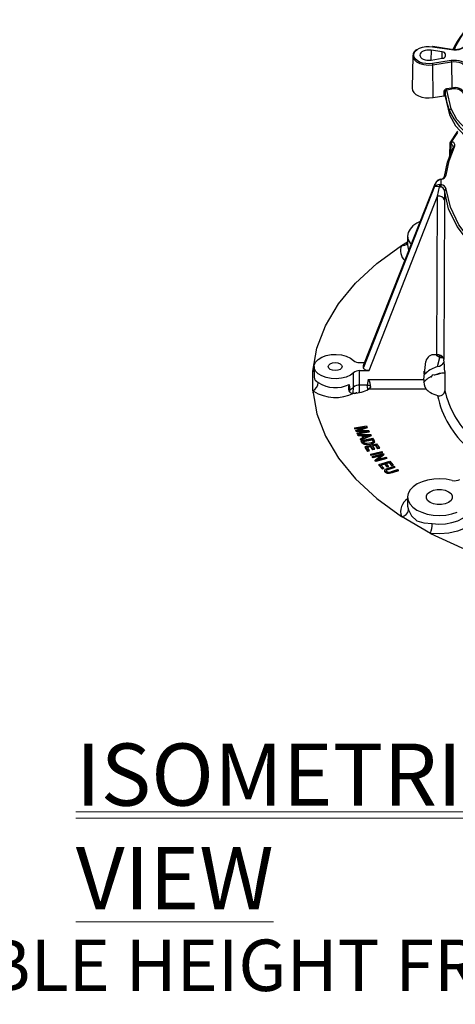
# Model space of a CAD drawing. Units: millimetres. Extents: x 5 to 619, y 2 to 447.
# Drawn here: x 78 to 103, y 97 to 153 of the extents above; entities that cross this region are included whole.
import ezdxf

# ---------------------------------------------------------------- set-up
doc = ezdxf.new("R2010")
doc.units = ezdxf.units.MM
doc.styles.add('SLDTEXTSTYLE0', font='TXT', dxfattribs={"width": 0.605})
doc.styles.add('SLDTEXTSTYLE1', font='TXT', dxfattribs={"width": 0.605, "bigfont": 'bigfont'})

# ---------------------------------------------------------------- blocks, each defined once
blk = doc.blocks.new('SW_NOTE_1')
at = {"color": 0, "linetype": 'Continuous', "lineweight": 0}
blk.add_line((0, 0.67), (67.398, 0.67), dxfattribs=at)
at = {"color": 0, "linetype": 'Continuous', "lineweight": 0, "attachment_point": 1, "style": 'SLDTEXTSTYLE0'}
for s, insert, char_height in [('\\Lscale :1:5', (45.129, 6.139), 4.7625), ('\\LISOMETRIC VIEW', (0, 4.536), 3.51909)]:
    blk.add_mtext(s, dxfattribs=dict(at, insert=insert, char_height=char_height))
blk = doc.blocks.new('SW_NOTE_2')
at = {"color": 0, "linetype": 'Continuous', "lineweight": 0, "insert": (44.195, -1.129), "char_height": 2.91042, "attachment_point": 1, "style": 'SLDTEXTSTYLE1'}
blk.add_mtext('ADJUSTABLE HEIGHT FROM 28 11/32” TO 37 51/64” UNINTERRUPTED,', dxfattribs=at)

msp = doc.modelspace()

# ---------------------------------------------------------------- linework, layer by layer
for p, q in [((101.7714, 151.1249), (101.7684, 150.5649)), ((102.4088, 151.0263), (101.7714, 151.1249)), ((101.8622, 151.3205), (102.9238, 151.1562)), ((102.9314, 151.1648), (101.8699, 151.3291)), ((103.1022, 151.1518), (102.9684, 151.1638)), ((100.7389, 150.8114), (100.6996, 148.9735)), ((101.7713, 150.5652), (102.4087, 150.6637)), ((102.4068, 150.6634), (102.4088, 151.0263)), ((102.6015, 150.8087), (102.6015, 150.8813)), ((102.9237, 150.5337), (101.8621, 150.3696)), ((101.875, 150.3016), (102.9366, 150.4658)), ((101.8852, 148.4418), (101.875, 150.3016)), ((102.9366, 150.4658), (102.9447, 148.977)), ((102.9447, 148.977), (102.6509, 148.9316)), ((102.9577, 148.909), (102.6638, 148.8636)), ((101.8852, 148.4418), (102.5035, 148.5374)), ((102.5032, 148.7847), (102.5035, 148.5374)), ((102.566, 148.7593), (102.5663, 148.5113)), ((102.5663, 148.5113), (102.8152, 147.4644)), ((102.913, 147.803), (102.6638, 148.8636)), ((102.8152, 147.7094), (102.8152, 147.4644)), ((102.8615, 145.8871), (103.2929, 146.5307)), ((102.9565, 145.9504), (103.3013, 146.4646)), ((102.8354, 145.1345), (102.8615, 145.8871)), ((102.8644, 145.2079), (102.8861, 145.8352)), ((102.8861, 145.8352), (102.9123, 145.82)), ((102.8958, 145.287), (102.9123, 145.82)), ((102.9828, 145.9352), (102.9565, 145.9504)), ((97.9436, 133.2624), (101.9722, 143.456)), ((101.9722, 143.4082), (97.9436, 133.1516)), ((101.9946, 143.5313), (97.9509, 133.2993)), ((101.9722, 143.4082), (101.9722, 143.456)), ((102.1399, 142.8609), (102.2521, 143.3885)), ((102.3268, 143.8227), (102.2462, 143.7975)), ((102.2521, 143.3885), (102.3106, 143.3832)), ((102.353, 143.8078), (102.2556, 143.7826)), ((102.2556, 143.5152), (102.353, 143.5096)), ((102.353, 143.5096), (102.353, 143.8078)), ((98.2584, 132.9786), (102.1399, 142.8609)), ((102.0948, 133.8796), (102.1399, 142.8609)), ((102.5403, 143.1786), (102.5392, 142.6432)), ((102.5392, 142.6432), (102.494, 133.6627)), ((100.4472, 140.5987), (100.4446, 140.1073)), ((100.1018, 140.0666), (100.4455, 140.281)), ((102.0948, 133.8796), (102.0046, 133.8796)), ((97.7246, 133.4354), (98.0046, 133.4354)), ((97.9436, 133.1516), (97.9436, 133.2624)), ((101.3647, 132.4857), (101.4762, 133.5057)), ((102.14, 133.2044), (102.269, 133.7193)), ((102.269, 133.7193), (102.2036, 133.7571)), ((95.0646, 132.9454), (95.1447, 132.9952)), ((95.0646, 131.8355), (95.0646, 132.9454)), ((95.0646, 132.9454), (95.1443, 132.9269)), ((95.1459, 133.2091), (95.1426, 132.6086)), ((97.3807, 132.0441), (97.3779, 132.8628)), ((97.7271, 132.1595), (97.7246, 132.9786)), ((97.7246, 132.9786), (98.2584, 132.9786)), ((101.4046, 132.8513), (101.4936, 132.8513)), ((101.8242, 132.6653), (101.8827, 132.7328)), ((101.9422, 132.7164), (101.8827, 132.7328)), ((102.5474, 132.9213), (102.5552, 131.8392)), ((97.1344, 132.197), (97.1675, 131.888)), ((97.7106, 131.7399), (97.7268, 132.1595)), ((98.1601, 132.1595), (97.7271, 132.1595)), ((98.2038, 132.4857), (98.1601, 132.1595)), ((98.191, 131.9271), (98.1617, 132.1595)), ((98.2038, 132.4857), (101.3647, 132.4857)), ((95.0758, 131.7595), (95.0789, 131.7144)), ((97.1664, 131.8874), (97.1554, 131.8064)), ((97.1675, 131.888), (97.1664, 131.8874)), ((97.2641, 131.7073), (97.3987, 131.6985)), ((97.3659, 131.7006), (97.3808, 132.0442)), ((97.7106, 131.7399), (97.6536, 131.7353)), ((97.754, 131.7399), (97.7106, 131.7399)), ((97.7106, 131.7399), (97.7106, 131.7313)), ((98.3356, 132.0208), (98.2375, 131.9296)), ((101.4936, 131.9296), (98.2375, 131.9296)), ((97.4434, 129.736), (98.1166, 129.8467)), ((97.4434, 129.736), (97.4642, 129.6938)), ((97.4434, 129.736), (97.4434, 129.7033)), ((97.4642, 129.6612), (97.4434, 129.7033)), ((98.0373, 129.7881), (97.4642, 129.6938)), ((97.871, 129.7281), (97.4642, 129.6612)), ((97.4642, 129.6612), (97.4642, 129.6938)), ((97.5114, 129.5983), (98.0373, 129.7881)), ((97.5308, 129.5588), (97.5114, 129.5983)), ((97.5114, 129.5656), (97.5114, 129.5983)), ((97.5308, 129.5262), (97.5114, 129.5656)), ((98.1417, 129.5555), (97.5308, 129.5588)), ((97.5308, 129.5262), (97.5308, 129.5588)), ((97.9494, 129.5239), (97.5308, 129.5262)), ((97.5782, 129.4628), (98.1417, 129.5555)), ((97.599, 129.4207), (97.5782, 129.4628)), ((97.5782, 129.4302), (97.5782, 129.4628)), ((97.599, 129.388), (97.5782, 129.4302)), ((98.2722, 129.5314), (97.599, 129.4207)), ((98.2722, 129.4988), (97.599, 129.388)), ((97.599, 129.388), (97.599, 129.4207)), ((97.711, 129.6243), (97.6192, 129.5921)), ((97.6192, 129.5921), (97.7357, 129.5923)), ((97.6222, 129.3725), (97.648, 129.3266)), ((97.6222, 129.3725), (98.3586, 129.3715)), ((97.6222, 129.3725), (97.6222, 129.3398)), ((98.1491, 129.7809), (97.711, 129.6243)), ((98.1491, 129.7482), (97.711, 129.5916)), ((97.711, 129.5923), (97.711, 129.6243)), ((97.7357, 129.5923), (98.2432, 129.5903)), ((98.1166, 129.8467), (98.1491, 129.7809)), ((98.1491, 129.7482), (98.1491, 129.7809)), ((98.2432, 129.5903), (98.2722, 129.5314)), ((98.2722, 129.4988), (98.2722, 129.5314)), ((98.3586, 129.3715), (98.3847, 129.3249)), ((97.648, 129.2939), (97.6222, 129.3398)), ((97.648, 129.3266), (97.8698, 129.3284)), ((97.648, 129.2939), (97.648, 129.3266)), ((97.8698, 129.2957), (97.648, 129.2939)), ((97.9465, 129.1917), (97.7662, 129.1159)), ((97.7662, 129.1159), (97.7938, 129.0666)), ((97.7662, 129.0832), (97.7662, 129.1159)), ((97.7938, 129.034), (97.7662, 129.0832)), ((98.3847, 129.3249), (97.7938, 129.0666)), ((98.3847, 129.2922), (97.7938, 129.034)), ((97.7938, 129.034), (97.7938, 129.0666)), ((97.8204, 129.0192), (98.4787, 129.1565)), ((97.8204, 129.0192), (97.8934, 128.9026)), ((97.8204, 129.0192), (97.8204, 128.9865)), ((97.8934, 128.8699), (97.8204, 128.9865)), ((97.8698, 129.3284), (97.9465, 129.1917)), ((97.8698, 129.2957), (97.8698, 129.3284)), ((97.9317, 129.1855), (97.8698, 129.2957)), ((97.8934, 128.9026), (97.9368, 128.8531)), ((97.8934, 128.8699), (97.8934, 128.9026)), ((97.9368, 128.8204), (97.8934, 128.8699)), ((97.9248, 128.9926), (98.4278, 129.0975)), ((97.968, 128.9236), (97.9248, 128.9926)), ((97.9368, 128.8531), (97.9939, 128.8214)), ((97.9368, 128.8204), (97.9368, 128.8531)), ((97.9939, 128.7888), (97.9368, 128.8204)), ((97.9429, 128.9637), (98.4278, 129.0649)), ((97.9486, 129.3293), (98.1641, 129.3299)), ((98.0108, 129.2185), (97.9486, 129.3293)), ((97.9669, 129.2967), (98.1641, 129.2973)), ((98.0115, 128.8761), (97.968, 128.9236)), ((97.9939, 128.8214), (98.0722, 128.8044)), ((97.9939, 128.7888), (97.9939, 128.8214)), ((98.176, 129.2871), (98.0108, 129.2185)), ((98.0334, 128.6799), (98.6835, 128.8297)), ((98.0722, 128.8044), (98.182, 128.8024)), ((98.0722, 128.7718), (98.0722, 128.8044)), ((98.2941, 128.8659), (98.1616, 128.8479)), ((98.1641, 129.3299), (98.3011, 129.3361)), ((98.1641, 129.2973), (98.1641, 129.3299)), ((98.1641, 129.2973), (98.2069, 129.2992)), ((98.3011, 129.3361), (98.176, 129.2871)), ((98.182, 128.8024), (98.3203, 128.8215)), ((98.182, 128.7697), (98.182, 128.8024)), ((98.3203, 128.8215), (98.4686, 128.8669)), ((98.4686, 128.8342), (98.3203, 128.7888)), ((98.3203, 128.7888), (98.3203, 128.8215)), ((98.3847, 129.2922), (98.3847, 129.3249)), ((98.4278, 129.0975), (98.4703, 129.0297)), ((98.4278, 129.0649), (98.4278, 129.0975)), ((98.4278, 129.0649), (98.4703, 128.997)), ((98.4686, 128.8342), (98.4686, 128.8669)), ((98.4703, 129.0297), (98.4703, 128.997)), ((98.4703, 128.997), (98.4914, 128.9389)), ((98.5484, 129.0452), (98.4787, 129.1565)), ((98.5749, 128.9857), (98.5484, 129.0452)), ((98.5572, 128.8959), (98.5572, 128.9286)), ((98.5749, 128.9531), (98.5749, 128.9857)), ((98.6835, 128.8297), (98.843, 128.5991)), ((98.0722, 128.7718), (97.9939, 128.7888)), ((98.198, 128.4418), (98.0334, 128.6799)), ((98.0334, 128.6799), (98.0334, 128.6472)), ((98.198, 128.4092), (98.0334, 128.6472)), ((98.182, 128.7697), (98.0722, 128.7718)), ((98.3606, 128.7064), (98.1393, 128.6554)), ((98.1393, 128.6554), (98.2747, 128.4595)), ((98.3606, 128.6737), (98.1588, 128.6272)), ((98.3203, 128.7888), (98.182, 128.7697)), ((98.2747, 128.4595), (98.198, 128.4418)), ((98.198, 128.4092), (98.198, 128.4418)), ((98.2747, 128.4269), (98.198, 128.4092)), ((98.2747, 128.4269), (98.2747, 128.4595)), ((98.3451, 128.241), (98.9857, 128.4039)), ((98.3451, 128.241), (98.3768, 128.1994)), ((98.3451, 128.241), (98.3451, 128.2084)), ((98.4826, 128.5299), (98.3606, 128.7064)), ((98.3606, 128.6737), (98.3606, 128.7064)), ((98.4826, 128.4972), (98.3606, 128.6737)), ((99.0174, 128.3623), (98.3768, 128.1994)), ((99.0174, 128.3297), (98.3768, 128.1668)), ((98.6359, 128.7698), (98.4368, 128.7239)), ((98.4368, 128.7239), (98.5589, 128.5475)), ((98.4374, 128.1174), (99.0712, 128.2889)), ((98.6359, 128.7372), (98.4563, 128.6958)), ((98.5589, 128.5475), (98.4826, 128.5299)), ((98.4826, 128.4972), (98.4826, 128.5299)), ((98.5589, 128.5148), (98.4826, 128.4972)), ((98.5589, 128.5148), (98.5589, 128.5475)), ((98.7663, 128.5814), (98.6359, 128.7698)), ((98.6359, 128.7372), (98.6359, 128.7698)), ((98.7663, 128.5487), (98.6359, 128.7372)), ((99.1054, 128.2467), (98.7405, 127.9487)), ((98.843, 128.5991), (98.7663, 128.5814)), ((98.7663, 128.5487), (98.7663, 128.5814)), ((98.843, 128.5664), (98.7663, 128.5487)), ((98.843, 128.5664), (98.843, 128.5991)), ((98.9857, 128.4039), (99.0174, 128.3623)), ((99.0174, 128.3297), (99.0174, 128.3623)), ((99.0712, 128.2889), (99.1054, 128.2467)), ((99.1054, 128.214), (99.1054, 128.2467)), ((98.3768, 128.1668), (98.3451, 128.2084)), ((98.3768, 128.1668), (98.3768, 128.1994)), ((98.4374, 128.1174), (98.4694, 128.0779)), ((98.4374, 128.1174), (98.4374, 128.0847)), ((98.4694, 128.0452), (98.4374, 128.0847)), ((98.9675, 128.2127), (98.4694, 128.0779)), ((98.9076, 128.1638), (98.4694, 128.0452)), ((98.4694, 128.0452), (98.4694, 128.0779)), ((98.6021, 127.9146), (98.9675, 128.2127)), ((98.6364, 127.8723), (98.6021, 127.9146)), ((98.6021, 127.8819), (98.6021, 127.9146)), ((98.6364, 127.8397), (98.6021, 127.8819)), ((99.2702, 128.0439), (98.6364, 127.8723)), ((99.2702, 128.0112), (98.6364, 127.8397)), ((98.6364, 127.8397), (98.6364, 127.8723)), ((98.7405, 127.9487), (99.2381, 128.0834)), ((99.1054, 128.214), (98.8003, 127.9648)), ((98.8113, 127.6661), (99.4305, 127.8546)), ((99.1319, 127.7123), (98.9211, 127.6481)), ((99.1319, 127.6797), (98.9445, 127.6226)), ((99.2854, 127.5442), (99.1319, 127.7123)), ((99.1319, 127.6797), (99.1319, 127.7123)), ((99.2854, 127.5116), (99.1319, 127.6797)), ((99.3941, 127.7922), (99.2045, 127.7344)), ((99.2045, 127.7344), (99.3581, 127.5664)), ((99.3941, 127.7595), (99.2279, 127.7089)), ((99.2381, 128.0834), (99.2702, 128.0439)), ((99.2702, 128.0112), (99.2702, 128.0439)), ((99.5581, 127.6127), (99.3941, 127.7922)), ((99.3941, 127.7595), (99.3941, 127.7922)), ((99.5581, 127.5801), (99.3941, 127.7595)), ((99.4305, 127.8546), (99.6312, 127.635)), ((99.0185, 127.4394), (98.8113, 127.6661)), ((98.8113, 127.6661), (98.8113, 127.6334)), ((99.0185, 127.4067), (98.8113, 127.6334)), ((98.9211, 127.6481), (99.0915, 127.4616)), ((99.0915, 127.4616), (99.0185, 127.4394)), ((99.0185, 127.4067), (99.0185, 127.4394)), ((99.0915, 127.429), (99.0185, 127.4067)), ((99.0915, 127.429), (99.0915, 127.4616)), ((99.1481, 127.2958), (99.1481, 127.3284)), ((99.1865, 127.2175), (99.1865, 127.2501)), ((99.1956, 127.3945), (99.3372, 127.4561)), ((99.3766, 127.4167), (99.2666, 127.3711)), ((99.3766, 127.384), (99.2666, 127.3384)), ((99.2666, 127.3384), (99.2666, 127.3711)), ((99.3581, 127.5664), (99.2854, 127.5442)), ((99.2854, 127.5116), (99.2854, 127.5442)), ((99.3581, 127.5337), (99.2854, 127.5116)), ((99.2888, 127.1589), (99.2888, 127.1915)), ((99.3372, 127.4561), (99.6886, 127.5716)), ((99.3581, 127.5337), (99.3581, 127.5664)), ((99.7276, 127.5321), (99.3766, 127.4167)), ((99.7276, 127.4995), (99.3766, 127.384)), ((99.3766, 127.384), (99.3766, 127.4167)), ((99.5688, 127.2213), (99.4131, 127.1837)), ((99.5688, 127.1887), (99.4131, 127.151)), ((99.4131, 127.151), (99.4131, 127.1837)), ((99.5302, 127.261), (99.8812, 127.3764)), ((99.6312, 127.635), (99.5581, 127.6127)), ((99.5581, 127.5801), (99.5581, 127.6127)), ((99.6312, 127.6023), (99.5581, 127.5801)), ((99.9202, 127.3369), (99.5688, 127.2213)), ((99.9202, 127.3042), (99.5688, 127.1887)), ((99.5688, 127.1887), (99.5688, 127.2213)), ((99.6312, 127.6023), (99.6312, 127.635)), ((99.6886, 127.5716), (99.7276, 127.5321)), ((99.7276, 127.4995), (99.7276, 127.5321)), ((99.8812, 127.3764), (99.9202, 127.3369)), ((99.9202, 127.3042), (99.9202, 127.3369)), ((100.4472, 125.8217), (100.4446, 125.3304)), ((101.7447, 123.766), (100.1018, 124.7144))]:
    msp.add_line(p, q)
at = {"flags": 128}
for points in [[(100.7889, 150.8451), (100.8112, 150.9569), (100.8768, 151.0628), (100.9825, 151.1573), (101.1225, 151.2356), (101.2897, 151.2934), (101.4752, 151.3278), (101.6695, 151.337), (101.8622, 151.3205)], [(101.7714, 151.1249), (101.658, 151.1346), (101.5436, 151.1292), (101.4344, 151.109), (101.336, 151.0749), (101.2535, 151.0289), (101.1914, 150.9732), (101.1527, 150.9109), (101.1396, 150.8451), (101.1527, 150.7793), (101.1913, 150.7169), (101.2535, 150.6613), (101.3359, 150.6152), (101.4343, 150.5811), (101.5435, 150.5609), (101.6579, 150.5555), (101.7713, 150.5652)], [(101.8699, 151.3291), (101.8694, 151.3291), (101.8671, 151.328), (101.8647, 151.3251), (101.8622, 151.3205)], [(102.9238, 151.1562), (103.0712, 151.143), (103.2196, 151.1484), (103.3628, 151.1722), (103.4938, 151.2131), (103.6065, 151.2693), (103.6957, 151.3381), (103.7572, 151.4162), (103.788, 151.5006)], [(102.9314, 151.1648), (102.9309, 151.1648), (102.9287, 151.1637), (102.9263, 151.1608), (102.9238, 151.1562)], [(103.733, 151.4645), (103.7304, 151.4367), (103.685, 151.3593), (103.5914, 151.2781), (103.4859, 151.223), (103.3898, 151.1899), (103.2808, 151.166), (103.1022, 151.1518)], [(100.7389, 150.8114), (100.7478, 150.7318), (100.8184, 150.5911), (100.9539, 150.4674), (101.1437, 150.3703), (101.3729, 150.3075), (101.6232, 150.284), (101.875, 150.3016)], [(101.8621, 150.3696), (101.6694, 150.3531), (101.475, 150.3623), (101.2895, 150.3967), (101.1224, 150.4546), (100.9823, 150.5328), (100.8768, 150.6274), (100.8111, 150.7333), (100.7889, 150.8451)], [(103.7878, 150.1893), (103.757, 150.2736), (103.6955, 150.3517), (103.6064, 150.4206), (103.4937, 150.4768), (103.3627, 150.5177), (103.2195, 150.5415), (103.0712, 150.547), (102.9237, 150.5337)], [(102.9366, 150.4658), (103.0731, 150.4779), (103.211, 150.4729), (103.3438, 150.4509), (103.4652, 150.413), (103.5698, 150.3608), (103.6525, 150.2969), (103.7094, 150.2243), (103.7381, 150.1463)], [(100.7009, 148.9736), (100.6996, 148.9671), (100.7242, 148.8436), (100.7967, 148.7266), (100.9133, 148.6221), (101.068, 148.5357), (101.2527, 148.4717), (101.4576, 148.4337), (101.6722, 148.4235), (101.8852, 148.4418)], [(102.5032, 148.7847), (102.5141, 148.7856), (102.5251, 148.7852), (102.5357, 148.7834), (102.5453, 148.7804), (102.5535, 148.7763), (102.5599, 148.7712), (102.5641, 148.7655), (102.566, 148.7593)], [(102.5663, 148.5113), (102.5644, 148.5177), (102.5602, 148.5235), (102.5537, 148.5287), (102.5456, 148.5329), (102.5359, 148.5361), (102.5254, 148.5379), (102.5145, 148.5383), (102.5035, 148.5374)], [(105.2992, 145.7221), (104.4576, 146.1353), (103.7641, 146.6318), (103.2431, 147.1944), (102.913, 147.803)], [(102.8152, 147.4644), (103.1509, 146.8454), (103.6807, 146.2733), (104.3859, 145.7684), (105.2419, 145.3482)], [(102.5403, 143.9763), (102.6981, 144.788), (103.0136, 145.5843)], [(102.6402, 144.0544), (102.7967, 144.8596), (103.1096, 145.6495)], [(102.8861, 145.8352), (102.877, 145.8406), (102.8694, 145.8466), (102.8635, 145.8531), (102.8594, 145.8598), (102.8571, 145.8667), (102.8567, 145.8736), (102.8582, 145.8805), (102.8615, 145.8871)], [(103.0293, 145.6478), (103.0294, 145.6475), (103.0135, 145.5843)], [(101.9722, 143.456), (101.9946, 143.5312), (101.9946, 143.5313)], [(102.2466, 143.7961), (102.2488, 143.7951), (102.2556, 143.7825)], [(102.3271, 143.8215), (102.3379, 143.821), (102.353, 143.8078)], [(104.9394, 139.3077), (103.9814, 140.19), (103.2531, 141.1426), (102.7693, 142.1457), (102.5403, 143.1786)], [(105.0201, 139.4231), (104.0699, 140.2982), (103.3472, 141.2433), (102.8673, 142.2386), (102.6402, 143.2631)], [(101.1614, 141.423), (100.9731, 141.3285), (100.7483, 141.1701), (100.5818, 140.9892), (100.4801, 140.793), (100.4472, 140.589), (100.4845, 140.3853), (100.5904, 140.1898), (100.6467, 140.1206)], [(95.0646, 132.9454), (95.3012, 134.2449), (95.7902, 135.5202), (96.5257, 136.7553), (97.498, 137.9345), (98.6951, 139.0429), (100.1018, 140.0666)], [(100.4446, 140.1073), (100.4784, 139.9037), (100.5215, 139.8038)], [(97.3779, 132.8628), (97.1986, 132.7258), (96.9662, 132.6185), (96.6952, 132.5477), (96.4022, 132.5177), (96.1055, 132.5303), (95.8234, 132.5849), (95.5734, 132.678), (95.371, 132.8039), (95.2286, 132.9547), (95.1551, 133.1211), (95.1551, 133.2929), (95.2286, 133.4593), (95.371, 133.6101), (95.5734, 133.736), (95.8234, 133.8291), (96.1055, 133.8837), (96.4022, 133.8963), (96.6952, 133.8663), (96.9662, 133.7955), (97.1986, 133.6882), (97.3779, 133.5512)], [(102.2035, 133.7571), (102.1264, 133.8144), (102.0777, 133.8796)], [(102.3069, 133.8396), (102.3061, 133.8384), (102.2036, 133.7571)], [(96.6202, 133.0461), (96.4923, 132.9968), (96.3415, 132.9795), (96.1907, 132.9968), (96.0628, 133.0461), (95.9774, 133.1199), (95.9474, 133.207), (95.9774, 133.2941), (96.0628, 133.3679)], [(96.0628, 133.3679), (96.1907, 133.4172), (96.3415, 133.4345), (96.4923, 133.4172), (96.6202, 133.3679), (96.7056, 133.2941), (96.7356, 133.207), (96.7056, 133.1199), (96.6202, 133.0461)], [(97.9512, 133.2992), (97.9501, 133.2972), (97.9436, 133.2624)], [(102.269, 133.7193), (102.3715, 133.8007), (102.3782, 133.8094)], [(102.269, 133.7193), (102.4192, 133.7284), (102.4575, 133.7455)], [(98.2584, 132.9786), (98.1405, 132.9912), (98.0385, 133.0277), (97.9986, 133.0538), (97.9686, 133.084), (97.9502, 133.1167), (97.9436, 133.1516)], [(101.3647, 132.9456), (101.3594, 132.8811), (101.3597, 132.8323), (101.3656, 132.7994), (101.377, 132.7818), (101.3961, 132.7786), (101.4223, 132.7904), (101.4936, 132.8513)], [(101.9982, 132.7339), (101.9904, 132.7208), (101.9771, 132.7144), (101.9422, 132.7164)], [(95.1429, 132.6086), (95.1426, 132.6061), (95.1579, 132.5125), (95.203, 132.443), (95.2779, 132.3786), (95.3842, 132.2996)], [(97.1344, 132.197), (97.0968, 132.0595), (97.0938, 131.9149), (97.1123, 131.842), (97.1453, 131.7826), (97.1976, 131.7344), (97.2641, 131.7073)], [(98.1601, 132.1595), (98.2151, 132.1577), (98.2593, 132.1475), (98.2999, 132.1285), (98.3301, 132.1036), (98.3473, 132.0753), (98.351, 132.0441), (98.3508, 132.0435)], [(101.7811, 132.6448), (101.7805, 132.6386), (101.7823, 132.6347), (101.7866, 132.6334), (101.7895, 132.6341), (101.793, 132.6359), (101.8003, 132.6411), (101.8089, 132.6488), (101.8242, 132.6653)], [(95.0646, 131.8355), (95.3012, 130.5361), (95.7902, 129.2608), (96.5257, 128.0257), (97.498, 126.8464), (98.6951, 125.738), (100.1018, 124.7144)], [(98.0638, 128.8542), (98.0358, 128.8629), (98.0115, 128.8761)], [(98.1616, 128.8479), (98.1099, 128.8481), (98.0638, 128.8542)], [(98.4421, 128.9157), (98.3731, 128.886), (98.2941, 128.8659)], [(98.4914, 128.9716), (98.4748, 128.9413), (98.4421, 128.9157)], [(98.4686, 128.8669), (98.5203, 128.8951), (98.5572, 128.9286)], [(98.5572, 128.8959), (98.5203, 128.8625), (98.4686, 128.8342)], [(98.4703, 129.0297), (98.4855, 129.0011), (98.4914, 128.9716)], [(98.5572, 128.9286), (98.5726, 128.9564), (98.5749, 128.9857)], [(98.5749, 128.9531), (98.5726, 128.9237), (98.5572, 128.8959)], [(99.1481, 127.3284), (99.162, 127.3638), (99.1956, 127.3945)], [(99.1865, 127.2501), (99.1577, 127.2878), (99.1481, 127.3284)], [(99.1865, 127.2175), (99.1577, 127.2552), (99.1481, 127.2958)], [(99.2888, 127.1915), (99.2297, 127.2161), (99.1865, 127.2501)], [(99.2888, 127.1589), (99.2297, 127.1834), (99.1865, 127.2175)], [(99.2666, 127.3711), (99.2434, 127.3508), (99.2332, 127.3273)], [(99.2666, 127.3384), (99.2433, 127.318), (99.2332, 127.2946)], [(99.2332, 127.3273), (99.238, 127.3015), (99.2557, 127.2775)], [(99.4131, 127.1837), (99.3498, 127.1819), (99.2888, 127.1915)], [(99.4131, 127.151), (99.3498, 127.1492), (99.2888, 127.1589)], [(102.9662, 126.7673), (102.6289, 126.8309), (102.2765, 126.8549), (101.9229, 126.8385), (101.5817, 126.7823), (101.2664, 126.6884), (100.9891, 126.5606), (100.7608, 126.4038), (100.5904, 126.2242), (100.4845, 126.0287), (100.4472, 125.825), (100.4801, 125.6211), (100.5818, 125.4248), (100.7483, 125.244), (100.9731, 125.0855), (101.2476, 124.9557), (101.5609, 124.8596), (101.9008, 124.8009), (102.2541, 124.7819), (102.6069, 124.8034), (102.9455, 124.8646), (103.2567, 124.963)], [(102.769, 125.5148), (102.5807, 125.4358), (102.3593, 125.3942), (102.1264, 125.3942), (101.905, 125.4358), (101.7167, 125.5148), (101.5798, 125.6235), (101.5079, 125.7513), (101.5079, 125.8857), (101.5798, 126.0135), (101.7167, 126.1223)], [(101.7167, 126.1223), (101.905, 126.2013), (102.1264, 126.2428), (102.3593, 126.2428), (102.5807, 126.2013), (102.769, 126.1223), (102.9059, 126.0135), (102.9778, 125.8857), (102.9778, 125.7513), (102.9059, 125.6235), (102.769, 125.5148)], [(100.4446, 125.3304), (100.4449, 125.3094), (100.4914, 125.0919)], [(100.4914, 125.0919), (100.6729, 124.7643), (100.9709, 124.4834), (101.3653, 124.3646), (101.8353, 124.3161)], [(104.426, 125.1507), (104.4247, 124.8474), (104.2988, 124.5528), (104.0554, 124.284), (103.7085, 124.0562), (103.2778, 123.8824), (102.788, 123.7726), (102.2668, 123.733), (101.7447, 123.766)], [(101.8353, 124.3161), (102.212, 124.2892), (102.5901, 124.3086), (102.9527, 124.3733), (103.2837, 124.4806), (103.5683, 124.6256), (103.7938, 124.8018), (103.9503, 125.0014), (104.0307, 125.2156), (104.0411, 125.3304)], [(101.7447, 123.766), (103.5178, 122.9539), (105.4378, 122.2628), (107.4806, 121.7015), (109.62, 121.2769), (111.8292, 120.9946), (114.0802, 120.8581)]]:
    msp.add_lwpolyline(points, dxfattribs=at)
for centre, radius, start, end in [((108.5539, 148.3863), 6.2027, 133.95822, 153.40766), ((107.4705, 149.2935), 4.7694, 132.15126, 157.04176), ((101.1522, 150.7782), 0.4146, 118.79953, 175.41383), ((102.4132, 150.8584), 0.1948, 268.69465, 345.20511), ((102.4132, 150.8316), 0.1947, 14.77621, 91.30183), ((101.6842, 150.3005), 0.1908, 0.31983, 21.22188), ((102.7458, 150.4647), 0.1908, 0.32362, 21.21808), ((102.6678, 148.7668), 0.1656, 95.87771, 173.80885), ((102.8417, 148.9327), 0.1908, 180.32212, 201.21872), ((103.1383, 148.3549), 0.6516, 29.25187, 107.28312), ((103.1356, 148.9781), 0.1908, 180.32224, 201.21946), ((103.1353, 148.3381), 0.598, 29.25151, 107.28347), ((102.6814, 148.7491), 0.1158, 98.72546, 174.93902), ((106.9494, 149.2451), 4.4103, 186.32332, 200.37829), ((102.9199, 147.698), 0.1053, 93.72637, 173.79529), ((105.9356, 149.0484), 3.3956, 203.2255, 238.79572), ((102.9338, 145.8815), 0.0725, 71.71921, 175.61741), ((103.0407, 145.8198), 0.1554, 122.80068, 174.31121), ((103.067, 145.8046), 0.1554, 122.80068, 174.31121), ((102.825, 145.6348), 0.2047, 3.6467, 64.74744), ((102.9057, 145.73), 0.2192, 338.46475, 69.41475), ((103.088, 145.578), 0.0748, 73.22204, 175.16369), ((102.3068, 144.0698), 0.2479, 274.6093, 342.07426), ((102.309, 144.1496), 0.3446, 277.33325, 343.95643), ((102.6287, 143.9662), 0.0889, 82.56017, 173.51133), ((102.4219, 143.352), 0.4615, 111.12123, 166.97587), ((102.2458, 143.1122), 0.4031, 88.6179, 132.75096), ((102.0055, 141.8874), 1.5212, 80.67103, 91.25548), ((102.3957, 143.411), 0.4145, 111.1546, 161.08752), ((102.485, 143.4456), 0.2398, 163.11057, 193.773), ((102.5498, 143.3733), 0.2394, 145.2832, 177.6186), ((102.2694, 143.1056), 0.2806, 15.06989, 81.55557), ((102.309, 143.1678), 0.3446, 16.04358, 82.6667), ((102.2004, 142.4968), 0.369, 23.37237, 99.44788), ((102.6354, 143.1674), 0.0958, 87.15582, 173.31319), ((100.8434, 139.7764), 0.7964, 158.63136, 225.56657), ((100.1733, 140.3897), 0.3309, 257.52631, 325.23103), ((101.9544, 133.3901), 0.492, 84.15031, 166.40774), ((102.156, 133.5163), 0.3684, 23.42005, 99.56707), ((97.699, 133.9359), 0.5011, 230.14539, 272.92571), ((102.0155, 133.7951), 0.6037, 281.90765, 326.03534), ((106.7169, 134.1096), 4.2465, 186.04105, 186.85302), ((96.1452, 132.8256), 6.4029, 0.85601, 6.97304), ((97.699, 132.4781), 0.5011, 87.07373, 129.85503), ((102.5331, 131.7165), 1.539, 104.79952, 132.48916), ((102.8012, 130.4832), 2.3927, 96.17843, 111.04049), ((102.752, 130.6613), 2.1917, 95.34195, 107.85566), ((94.8339, 132.3364), 0.5515, 294.72509, 356.17089), ((96.3514, 133.8199), 1.8019, 237.53378, 295.7574), ((97.6964, 131.6742), 0.4863, 86.41645, 130.45732), ((97.8539, 132.1354), 0.4952, 346.61879, 45.03036), ((102.2664, 131.6147), 1.1399, 112.82841, 144.45533), ((102.1266, 132.3694), 0.7707, 171.3208, 214.79356), ((96.3546, 133.8614), 2.4017, 238.74655, 295.76795), ((97.1877, 131.8124), 0.078, 105.86711, 172.17094), ((96.7256, 132.7151), 0.9377, 298.11338, 314.31486), ((97.3934, 133.3551), 1.6566, 270.18255, 300.62984), ((97.6153, 131.3803), 0.3461, 96.5253, 125.17346), ((102.3406, 132.8025), 1.2162, 225.86091, 240.49396), ((102.6499, 133.3477), 1.843, 240.47539, 253.94102), ((102.2513, 131.8601), 0.3046, 248.5746, 356.05173), ((108.0367, 133.1801), 5.6431, 193.74592, 224.69253), ((107.501, 132.7005), 5.4775, 191.84035, 229.13808), ((99.3711, 127.3874), 0.1594, 223.60445, 264.99291), ((99.3598, 127.6934), 0.4648, 269.67324, 291.50727), ((103.1253, 127.3713), 0.6246, 255.23609, 297.12326), ((100.8961, 125.0023), 0.8449, 122.13816, 199.92261), ((100.0677, 125.1394), 0.4264, 274.58951, 353.60815), ((100.101, 124.3193), 1.7343, 341.39277, 359.89168)]:
    msp.add_arc(centre, radius, start, end)

# ---------------------------------------------------------------- block references
for name, p in [('SW_NOTE_1', (81.6393, 107.3281)), ('SW_NOTE_2', (14.978, 101.8908))]:
    msp.add_blockref(name, p)

doc.saveas('drawing.dxf')
